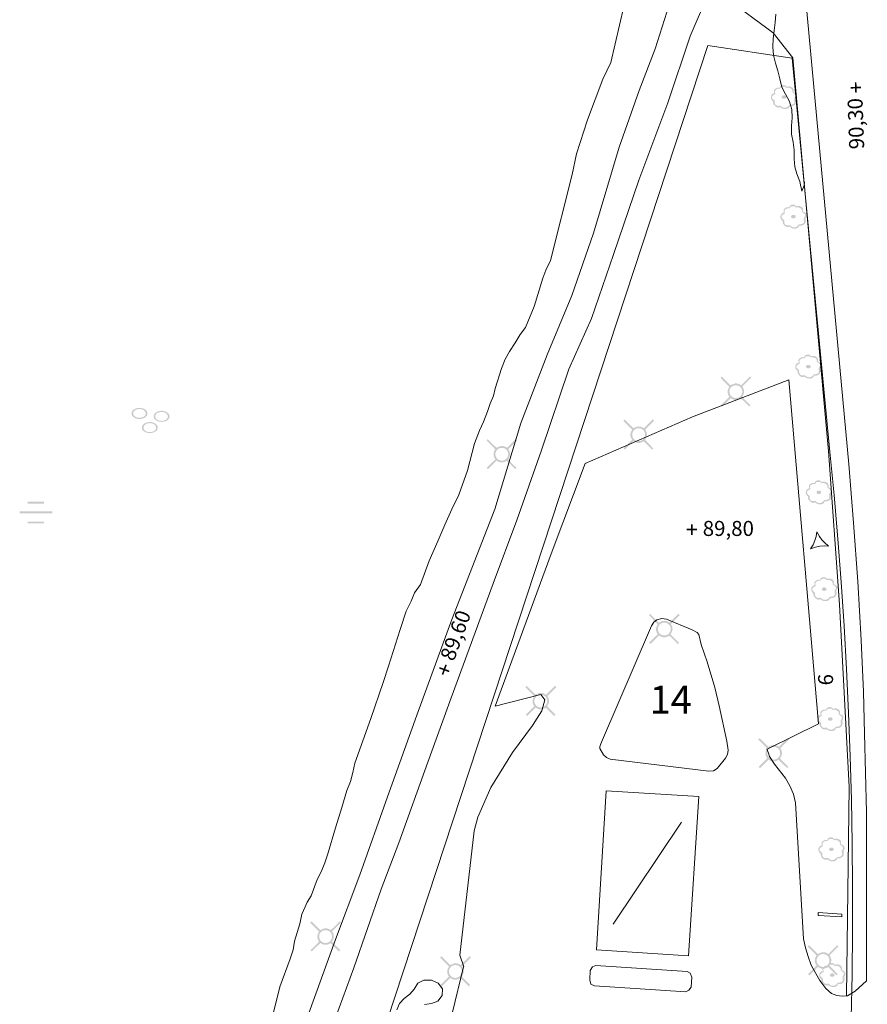
# Model space of a CAD drawing. Units: metres. Extents: x 187925 to 191011, y 6403617 to 6406817.
# Drawn here: x 188809 to 188884, y 6405356 to 6405443 of the extents above; entities that cross this region are included whole.
import ezdxf

# ---------------------------------------------------------------- set-up
doc = ezdxf.new("R2010")
doc.units = ezdxf.units.M
doc.linetypes.add('ESRI_SimpleSolid', pattern=[0])
for name, color, linetype in [('Adressnummer', 7, 'Continuous'), ('Plushöjder_ symbol', 7, 'Continuous'), ('Registernummer', 7, 'Continuous')]:
    doc.layers.add(name, color=color, linetype=linetype)
for name, color, linetype, true_color in [('Belysningsstolpe', 7, 'Continuous', 0xe60000), ('Enstaka träd', 7, 'Continuous', 0x00612a), ('Kärr', 7, 'Continuous', 0x73b2ff), ('Lövskog', 7, 'Continuous', 0x267300)]:
    doc.layers.add(name, color=color, linetype=linetype, true_color=true_color)
for name, color, linetype, lineweight, true_color in [('Byggnad_ beteckning', 7, 'ESRI_SimpleSolid', 20, 0x4e4e4e), ('Höjdkurva 5m', 7, 'ESRI_SimpleSolid', 20, 0x009c00), ('Konstverk_ klockstapel', 7, 'ESRI_SimpleSolid', 20, 0x704489), ('Kvarterstrakt', 7, 'ESRI_SimpleSolid', 20, 0x004da8), ('Skärmtak', 7, 'ESRI_SimpleSolid', 15, 0xd7d79e), ('Ägoslagsgräns', 7, 'ESRI_SimpleSolid', 20, 0x734c00)]:
    doc.layers.add(name, color=color, linetype=linetype, lineweight=lineweight, true_color=true_color)
doc.layers.add('Kantsten', color=7, linetype='ESRI_SimpleSolid', lineweight=20)
doc.layers.add('Vägkant', color=7, linetype='ESRI_SimpleSolid', lineweight=20)
doc.styles.add('Arial', font='arial.ttf', dxfattribs={"height": 0.2})

# ---------------------------------------------------------------- blocks, each defined once
blk = doc.blocks.new('Markörsymbol1')
at = {"transparency": 33554687, "extrusion": (0, -1.22465e-16, -1)}
blk.add_hatch(color=7, dxfattribs=at).paths.add_polyline_path([(-0.069, -0.066), (-0.069, -0.46), (0.073, -0.46), (0.073, -0.066), (0.462, -0.066), (0.462, 0.074), (0.073, 0.074), (0.073, 0.46), (-0.069, 0.46), (-0.069, 0.074), (-0.462, 0.074), (-0.462, -0.066)], flags=0)
blk = doc.blocks.new('Markörsymbol2')
at = {"true_color": 0x00612a, "transparency": 33554687, "extrusion": (0, -1.22465e-16, -1)}
h = blk.add_hatch(color=118, dxfattribs=at)
edge = h.paths.add_edge_path(flags=0)
edge.add_spline(control_points=[(-1.154, 0.168), (-1.156, 0.151), (-1.157, 0.128), (-1.157, 0.098)], knot_values=[0, 0, 0, 0, 1, 1, 1, 1], degree=3, periodic=0)
edge.add_spline(control_points=[(-1.157, 0.098), (-1.157, 0.073), (-1.144, 0.032), (-1.116, -0.025)], knot_values=[0, 0, 0, 0, 1, 1, 1, 1], degree=3, periodic=0)
edge.add_spline(control_points=[(-1.116, -0.025), (-1.084, -0.093), (-1.065, -0.136), (-1.059, -0.156)], knot_values=[0, 0, 0, 0, 1, 1, 1, 1], degree=3, periodic=0)
edge.add_spline(control_points=[(-1.059, -0.156), (-1.074, -0.234), (-1.081, -0.299), (-1.081, -0.352)], knot_values=[0, 0, 0, 0, 1, 1, 1, 1], degree=3, periodic=0)
edge.add_spline(control_points=[(-1.081, -0.352), (-1.081, -0.49), (-1.037, -0.598), (-0.949, -0.676)], knot_values=[0, 0, 0, 0, 1, 1, 1, 1], degree=3, periodic=0)
edge.add_spline(control_points=[(-0.949, -0.676), (-0.861, -0.755), (-0.748, -0.794), (-0.608, -0.794)], knot_values=[0, 0, 0, 0, 1, 1, 1, 1], degree=3, periodic=0)
edge.add_spline(control_points=[(-0.608, -0.794), (-0.576, -0.794), (-0.541, -0.794), (-0.503, -0.794)], knot_values=[0, 0, 0, 0, 1, 1, 1, 1], degree=3, periodic=0)
edge.add_spline(control_points=[(-0.503, -0.794), (-0.461, -0.965), (-0.336, -1.053), (-0.129, -1.057)], knot_values=[0, 0, 0, 0, 1, 1, 1, 1], degree=3, periodic=0)
edge.add_spline(control_points=[(-0.129, -1.057), (0.068, -1.059), (0.226, -1.002), (0.344, -0.886)], knot_values=[0, 0, 0, 0, 1, 1, 1, 1], degree=3, periodic=0)
edge.add_spline(control_points=[(0.344, -0.886), (0.41, -0.909), (0.468, -0.921), (0.519, -0.921)], knot_values=[0, 0, 0, 0, 1, 1, 1, 1], degree=3, periodic=0)
edge.add_spline(control_points=[(0.519, -0.921), (0.614, -0.921), (0.703, -0.878), (0.786, -0.794)], knot_values=[0, 0, 0, 0, 1, 1, 1, 1], degree=3, periodic=0)
edge.add_spline(control_points=[(0.786, -0.794), (0.86, -0.718), (0.906, -0.661), (0.926, -0.625)], knot_values=[0, 0, 0, 0, 1, 1, 1, 1], degree=3, periodic=0)
edge.add_spline(control_points=[(0.926, -0.625), (0.955, -0.568), (0.968, -0.485), (0.964, -0.375)], knot_values=[0, 0, 0, 0, 1, 1, 1, 1], degree=3, periodic=0)
edge.add_spline(control_points=[(0.964, -0.375), (1.095, -0.275), (1.16, -0.166), (1.16, -0.048)], knot_values=[0, 0, 0, 0, 1, 1, 1, 1], degree=3, periodic=0)
edge.add_spline(control_points=[(1.16, -0.048), (1.16, 0.054), (1.136, 0.14), (1.087, 0.21)], knot_values=[0, 0, 0, 0, 1, 1, 1, 1], degree=3, periodic=0)
edge.add_spline(control_points=[(1.087, 0.21), (1.035, 0.288), (0.96, 0.336), (0.865, 0.352)], knot_values=[0, 0, 0, 0, 1, 1, 1, 1], degree=3, periodic=0)
edge.add_spline(control_points=[(0.865, 0.352), (0.861, 0.38), (0.863, 0.416), (0.872, 0.46)], knot_values=[0, 0, 0, 0, 1, 1, 1, 1], degree=3, periodic=0)
edge.add_spline(control_points=[(0.872, 0.46), (0.88, 0.513), (0.884, 0.549), (0.884, 0.568)], knot_values=[0, 0, 0, 0, 1, 1, 1, 1], degree=3, periodic=0)
edge.add_spline(control_points=[(0.884, 0.568), (0.884, 0.623), (0.858, 0.67), (0.805, 0.708)], knot_values=[0, 0, 0, 0, 1, 1, 1, 1], degree=3, periodic=0)
edge.add_spline(control_points=[(0.805, 0.708), (0.678, 0.797), (0.584, 0.841), (0.522, 0.841)], knot_values=[0, 0, 0, 0, 1, 1, 1, 1], degree=3, periodic=0)
edge.add_spline(control_points=[(0.522, 0.841), (0.482, 0.841), (0.439, 0.832), (0.392, 0.813)], knot_values=[0, 0, 0, 0, 1, 1, 1, 1], degree=3, periodic=0)
edge.add_spline(control_points=[(0.392, 0.813), (0.337, 0.976), (0.244, 1.057), (0.113, 1.057)], knot_values=[0, 0, 0, 0, 1, 1, 1, 1], degree=3, periodic=0)
edge.add_spline(control_points=[(0.113, 1.057), (0.003, 1.057), (-0.066, 1.053), (-0.094, 1.045)], knot_values=[0, 0, 0, 0, 1, 1, 1, 1], degree=3, periodic=0)
edge.add_spline(control_points=[(-0.094, 1.045), (-0.138, 1.03), (-0.179, 0.989), (-0.217, 0.921)], knot_values=[0, 0, 0, 0, 1, 1, 1, 1], degree=3, periodic=0)
edge.add_spline(control_points=[(-0.217, 0.921), (-0.349, 0.936), (-0.426, 0.943), (-0.449, 0.943)], knot_values=[0, 0, 0, 0, 1, 1, 1, 1], degree=3, periodic=0)
edge.add_spline(control_points=[(-0.449, 0.943), (-0.54, 0.943), (-0.622, 0.92), (-0.694, 0.873)], knot_values=[0, 0, 0, 0, 1, 1, 1, 1], degree=3, periodic=0)
edge.add_spline(control_points=[(-0.694, 0.873), (-0.8, 0.805), (-0.852, 0.715), (-0.852, 0.603)], knot_values=[0, 0, 0, 0, 1, 1, 1, 1], degree=3, periodic=0)
edge.add_spline(control_points=[(-0.852, 0.603), (-0.852, 0.557), (-0.844, 0.508), (-0.827, 0.457)], knot_values=[0, 0, 0, 0, 1, 1, 1, 1], degree=3, periodic=0)
edge.add_spline(control_points=[(-0.827, 0.457), (-0.933, 0.415), (-1.004, 0.38), (-1.04, 0.352)], knot_values=[0, 0, 0, 0, 1, 1, 1, 1], degree=3, periodic=0)
edge.add_spline(control_points=[(-1.04, 0.352), (-1.108, 0.304), (-1.146, 0.242), (-1.154, 0.168)], knot_values=[0, 0, 0, 0, 1, 1, 1, 1], degree=3, periodic=0)
edge.add_line((-1.154, 0.168), (-1.154, 0.168))
edge = h.paths.add_edge_path(flags=0)
edge.add_spline(control_points=[(-1.021, 0.14), (-1.012, 0.197), (-0.975, 0.252), (-0.91, 0.305)], knot_values=[0, 0, 0, 0, 1, 1, 1, 1], degree=3, periodic=0)
edge.add_spline(control_points=[(-0.91, 0.305), (-0.905, 0.309), (-0.846, 0.348), (-0.732, 0.422)], knot_values=[0, 0, 0, 0, 1, 1, 1, 1], degree=3, periodic=0)
edge.add_spline(control_points=[(-0.732, 0.422), (-0.74, 0.463), (-0.745, 0.497), (-0.745, 0.527)], knot_values=[0, 0, 0, 0, 1, 1, 1, 1], degree=3, periodic=0)
edge.add_spline(control_points=[(-0.745, 0.527), (-0.745, 0.614), (-0.698, 0.687), (-0.605, 0.746)], knot_values=[0, 0, 0, 0, 1, 1, 1, 1], degree=3, periodic=0)
edge.add_spline(control_points=[(-0.605, 0.746), (-0.522, 0.797), (-0.434, 0.822), (-0.341, 0.822)], knot_values=[0, 0, 0, 0, 1, 1, 1, 1], degree=3, periodic=0)
edge.add_spline(control_points=[(-0.341, 0.822), (-0.291, 0.822), (-0.244, 0.814), (-0.202, 0.797)], knot_values=[0, 0, 0, 0, 1, 1, 1, 1], degree=3, periodic=0)
edge.add_spline(control_points=[(-0.202, 0.797), (-0.178, 0.86), (-0.144, 0.899), (-0.1, 0.911)], knot_values=[0, 0, 0, 0, 1, 1, 1, 1], degree=3, periodic=0)
edge.add_spline(control_points=[(-0.1, 0.911), (-0.085, 0.915), (-0.022, 0.918), (0.09, 0.918)], knot_values=[0, 0, 0, 0, 1, 1, 1, 1], degree=3, periodic=0)
edge.add_spline(control_points=[(0.09, 0.918), (0.167, 0.918), (0.225, 0.899), (0.265, 0.86)], knot_values=[0, 0, 0, 0, 1, 1, 1, 1], degree=3, periodic=0)
edge.add_spline(control_points=[(0.265, 0.86), (0.288, 0.839), (0.313, 0.796), (0.338, 0.73)], knot_values=[0, 0, 0, 0, 1, 1, 1, 1], degree=3, periodic=0)
edge.add_spline(control_points=[(0.338, 0.73), (0.368, 0.743), (0.401, 0.749), (0.437, 0.749)], knot_values=[0, 0, 0, 0, 1, 1, 1, 1], degree=3, periodic=0)
edge.add_spline(control_points=[(0.437, 0.749), (0.511, 0.749), (0.586, 0.726), (0.662, 0.679)], knot_values=[0, 0, 0, 0, 1, 1, 1, 1], degree=3, periodic=0)
edge.add_spline(control_points=[(0.662, 0.679), (0.749, 0.629), (0.792, 0.568), (0.792, 0.499)], knot_values=[0, 0, 0, 0, 1, 1, 1, 1], degree=3, periodic=0)
edge.add_spline(control_points=[(0.792, 0.499), (0.792, 0.475), (0.788, 0.44), (0.779, 0.392)], knot_values=[0, 0, 0, 0, 1, 1, 1, 1], degree=3, periodic=0)
edge.add_spline(control_points=[(0.779, 0.392), (0.771, 0.345), (0.767, 0.308), (0.767, 0.283)], knot_values=[0, 0, 0, 0, 1, 1, 1, 1], degree=3, periodic=0)
edge.add_spline(control_points=[(0.767, 0.283), (0.826, 0.247), (0.885, 0.21), (0.945, 0.171)], knot_values=[0, 0, 0, 0, 1, 1, 1, 1], degree=3, periodic=0)
edge.add_spline(control_points=[(0.945, 0.171), (1.012, 0.121), (1.051, 0.067), (1.062, 0.01)], knot_values=[0, 0, 0, 0, 1, 1, 1, 1], degree=3, periodic=0)
edge.add_spline(control_points=[(1.062, 0.01), (1.073, -0.048), (1.046, -0.108), (0.983, -0.171)], knot_values=[0, 0, 0, 0, 1, 1, 1, 1], degree=3, periodic=0)
edge.add_spline(control_points=[(0.983, -0.171), (0.972, -0.184), (0.917, -0.231), (0.818, -0.311)], knot_values=[0, 0, 0, 0, 1, 1, 1, 1], degree=3, periodic=0)
edge.add_spline(control_points=[(0.818, -0.311), (0.82, -0.423), (0.819, -0.493), (0.814, -0.521)], knot_values=[0, 0, 0, 0, 1, 1, 1, 1], degree=3, periodic=0)
edge.add_spline(control_points=[(0.814, -0.521), (0.804, -0.597), (0.771, -0.658), (0.716, -0.705)], knot_values=[0, 0, 0, 0, 1, 1, 1, 1], degree=3, periodic=0)
edge.add_spline(control_points=[(0.716, -0.705), (0.661, -0.751), (0.594, -0.775), (0.516, -0.775)], knot_values=[0, 0, 0, 0, 1, 1, 1, 1], degree=3, periodic=0)
edge.add_spline(control_points=[(0.516, -0.775), (0.495, -0.775), (0.427, -0.767), (0.313, -0.752)], knot_values=[0, 0, 0, 0, 1, 1, 1, 1], degree=3, periodic=0)
edge.add_spline(control_points=[(0.313, -0.752), (0.217, -0.879), (0.083, -0.943), (-0.09, -0.943)], knot_values=[0, 0, 0, 0, 1, 1, 1, 1], degree=3, periodic=0)
edge.add_spline(control_points=[(-0.09, -0.943), (-0.226, -0.943), (-0.356, -0.854), (-0.481, -0.676)], knot_values=[0, 0, 0, 0, 1, 1, 1, 1], degree=3, periodic=0)
edge.add_spline(control_points=[(-0.481, -0.676), (-0.553, -0.67), (-0.624, -0.665), (-0.694, -0.66)], knot_values=[0, 0, 0, 0, 1, 1, 1, 1], degree=3, periodic=0)
edge.add_spline(control_points=[(-0.694, -0.66), (-0.766, -0.648), (-0.826, -0.616), (-0.875, -0.565)], knot_values=[0, 0, 0, 0, 1, 1, 1, 1], degree=3, periodic=0)
edge.add_spline(control_points=[(-0.875, -0.565), (-0.911, -0.527), (-0.929, -0.477), (-0.929, -0.416)], knot_values=[0, 0, 0, 0, 1, 1, 1, 1], degree=3, periodic=0)
edge.add_spline(control_points=[(-0.929, -0.416), (-0.929, -0.39), (-0.922, -0.344), (-0.91, -0.276)], knot_values=[0, 0, 0, 0, 1, 1, 1, 1], degree=3, periodic=0)
edge.add_spline(control_points=[(-0.91, -0.276), (-0.901, -0.219), (-0.899, -0.172), (-0.903, -0.136)], knot_values=[0, 0, 0, 0, 1, 1, 1, 1], degree=3, periodic=0)
edge.add_spline(control_points=[(-0.903, -0.136), (-0.912, -0.115), (-0.936, -0.075), (-0.976, -0.016)], knot_values=[0, 0, 0, 0, 1, 1, 1, 1], degree=3, periodic=0)
edge.add_spline(control_points=[(-0.976, -0.016), (-1.008, 0.031), (-1.024, 0.068), (-1.024, 0.095)], knot_values=[0, 0, 0, 0, 1, 1, 1, 1], degree=3, periodic=0)
edge.add_spline(control_points=[(-1.024, 0.095), (-1.024, 0.108), (-1.023, 0.123), (-1.021, 0.14)], knot_values=[0, 0, 0, 0, 1, 1, 1, 1], degree=3, periodic=0)
edge.add_line((-1.021, 0.14), (-1.021, 0.14))
edge = h.paths.add_edge_path(flags=0)
edge.add_spline(control_points=[(-0.198, 0.003), (-0.198, -0.045), (-0.177, -0.084), (-0.133, -0.111)], knot_values=[0, 0, 0, 0, 1, 1, 1, 1], degree=3, periodic=0)
edge.add_spline(control_points=[(-0.133, -0.111), (-0.09, -0.139), (-0.043, -0.152), (0.008, -0.152)], knot_values=[0, 0, 0, 0, 1, 1, 1, 1], degree=3, periodic=0)
edge.add_spline(control_points=[(0.008, -0.152), (0.059, -0.152), (0.104, -0.14), (0.144, -0.114)], knot_values=[0, 0, 0, 0, 1, 1, 1, 1], degree=3, periodic=0)
edge.add_spline(control_points=[(0.144, -0.114), (0.191, -0.085), (0.214, -0.045), (0.214, 0.003)], knot_values=[0, 0, 0, 0, 1, 1, 1, 1], degree=3, periodic=0)
edge.add_spline(control_points=[(0.214, 0.003), (0.214, 0.052), (0.191, 0.091), (0.144, 0.121)], knot_values=[0, 0, 0, 0, 1, 1, 1, 1], degree=3, periodic=0)
edge.add_spline(control_points=[(0.144, 0.121), (0.104, 0.146), (0.059, 0.159), (0.008, 0.159)], knot_values=[0, 0, 0, 0, 1, 1, 1, 1], degree=3, periodic=0)
edge.add_spline(control_points=[(0.008, 0.159), (-0.043, 0.159), (-0.09, 0.145), (-0.133, 0.118)], knot_values=[0, 0, 0, 0, 1, 1, 1, 1], degree=3, periodic=0)
edge.add_spline(control_points=[(-0.133, 0.118), (-0.177, 0.09), (-0.198, 0.052), (-0.198, 0.003)], knot_values=[0, 0, 0, 0, 1, 1, 1, 1], degree=3, periodic=0)
edge.add_line((-0.198, 0.003), (-0.198, 0.003))
blk = doc.blocks.new('Markörsymbol3')
at = {"true_color": 0x267300, "transparency": 33554687, "extrusion": (0, -1.22465e-16, -1)}
h = blk.add_hatch(color=86, dxfattribs=at)
edge = h.paths.add_edge_path(flags=0)
edge.add_spline(control_points=[(-0.637, -0.624), (-0.637, -0.781), (-0.555, -0.904), (-0.392, -0.995)], knot_values=[0, 0, 0, 0, 1, 1, 1, 1], degree=3, periodic=0)
edge.add_spline(control_points=[(-0.392, -0.995), (-0.255, -1.074), (-0.102, -1.113), (0.065, -1.113)], knot_values=[0, 0, 0, 0, 1, 1, 1, 1], degree=3, periodic=0)
edge.add_spline(control_points=[(0.065, -1.113), (0.232, -1.113), (0.384, -1.074), (0.519, -0.995)], knot_values=[0, 0, 0, 0, 1, 1, 1, 1], degree=3, periodic=0)
edge.add_spline(control_points=[(0.519, -0.995), (0.682, -0.902), (0.764, -0.778), (0.764, -0.624)], knot_values=[0, 0, 0, 0, 1, 1, 1, 1], degree=3, periodic=0)
edge.add_spline(control_points=[(0.764, -0.624), (0.764, -0.469), (0.682, -0.346), (0.519, -0.252)], knot_values=[0, 0, 0, 0, 1, 1, 1, 1], degree=3, periodic=0)
edge.add_spline(control_points=[(0.519, -0.252), (0.384, -0.174), (0.232, -0.135), (0.065, -0.135)], knot_values=[0, 0, 0, 0, 1, 1, 1, 1], degree=3, periodic=0)
edge.add_spline(control_points=[(0.065, -0.135), (-0.102, -0.135), (-0.255, -0.174), (-0.392, -0.252)], knot_values=[0, 0, 0, 0, 1, 1, 1, 1], degree=3, periodic=0)
edge.add_spline(control_points=[(-0.392, -0.252), (-0.555, -0.343), (-0.637, -0.467), (-0.637, -0.624)], knot_values=[0, 0, 0, 0, 1, 1, 1, 1], degree=3, periodic=0)
edge.add_line((-0.637, -0.624), (-0.637, -0.624))
edge = h.paths.add_edge_path(flags=0)
edge.add_spline(control_points=[(-0.491, -0.633), (-0.491, -0.509), (-0.427, -0.408), (-0.3, -0.332)], knot_values=[0, 0, 0, 0, 1, 1, 1, 1], degree=3, periodic=0)
edge.add_spline(control_points=[(-0.3, -0.332), (-0.19, -0.266), (-0.068, -0.233), (0.065, -0.233)], knot_values=[0, 0, 0, 0, 1, 1, 1, 1], degree=3, periodic=0)
edge.add_spline(control_points=[(0.065, -0.233), (0.198, -0.233), (0.319, -0.266), (0.427, -0.332)], knot_values=[0, 0, 0, 0, 1, 1, 1, 1], degree=3, periodic=0)
edge.add_spline(control_points=[(0.427, -0.332), (0.554, -0.408), (0.618, -0.509), (0.618, -0.633)], knot_values=[0, 0, 0, 0, 1, 1, 1, 1], degree=3, periodic=0)
edge.add_spline(control_points=[(0.618, -0.633), (0.618, -0.758), (0.554, -0.859), (0.427, -0.935)], knot_values=[0, 0, 0, 0, 1, 1, 1, 1], degree=3, periodic=0)
edge.add_spline(control_points=[(0.427, -0.935), (0.319, -0.999), (0.198, -1.03), (0.065, -1.03)], knot_values=[0, 0, 0, 0, 1, 1, 1, 1], degree=3, periodic=0)
edge.add_spline(control_points=[(0.065, -1.03), (-0.068, -1.03), (-0.19, -0.999), (-0.3, -0.935)], knot_values=[0, 0, 0, 0, 1, 1, 1, 1], degree=3, periodic=0)
edge.add_spline(control_points=[(-0.3, -0.935), (-0.427, -0.859), (-0.491, -0.758), (-0.491, -0.633)], knot_values=[0, 0, 0, 0, 1, 1, 1, 1], degree=3, periodic=0)
edge.add_line((-0.491, -0.633), (-0.491, -0.633))
edge = h.paths.add_edge_path(flags=0)
edge.add_spline(control_points=[(-1.678, 0.367), (-1.678, 0.21), (-1.596, 0.086), (-1.434, -0.005)], knot_values=[0, 0, 0, 0, 1, 1, 1, 1], degree=3, periodic=0)
edge.add_spline(control_points=[(-1.434, -0.005), (-1.296, -0.083), (-1.144, -0.122), (-0.976, -0.122)], knot_values=[0, 0, 0, 0, 1, 1, 1, 1], degree=3, periodic=0)
edge.add_spline(control_points=[(-0.976, -0.122), (-0.809, -0.122), (-0.658, -0.083), (-0.522, -0.005)], knot_values=[0, 0, 0, 0, 1, 1, 1, 1], degree=3, periodic=0)
edge.add_spline(control_points=[(-0.522, -0.005), (-0.359, 0.088), (-0.278, 0.212), (-0.278, 0.367)], knot_values=[0, 0, 0, 0, 1, 1, 1, 1], degree=3, periodic=0)
edge.add_spline(control_points=[(-0.278, 0.367), (-0.278, 0.521), (-0.359, 0.645), (-0.522, 0.738)], knot_values=[0, 0, 0, 0, 1, 1, 1, 1], degree=3, periodic=0)
edge.add_spline(control_points=[(-0.522, 0.738), (-0.658, 0.817), (-0.809, 0.856), (-0.976, 0.856)], knot_values=[0, 0, 0, 0, 1, 1, 1, 1], degree=3, periodic=0)
edge.add_spline(control_points=[(-0.976, 0.856), (-1.144, 0.856), (-1.296, 0.817), (-1.434, 0.738)], knot_values=[0, 0, 0, 0, 1, 1, 1, 1], degree=3, periodic=0)
edge.add_spline(control_points=[(-1.434, 0.738), (-1.596, 0.647), (-1.678, 0.523), (-1.678, 0.367)], knot_values=[0, 0, 0, 0, 1, 1, 1, 1], degree=3, periodic=0)
edge.add_line((-1.678, 0.367), (-1.678, 0.367))
edge = h.paths.add_edge_path(flags=0)
edge.add_spline(control_points=[(-1.532, 0.357), (-1.532, 0.482), (-1.468, 0.583), (-1.341, 0.659)], knot_values=[0, 0, 0, 0, 1, 1, 1, 1], degree=3, periodic=0)
edge.add_spline(control_points=[(-1.341, 0.659), (-1.231, 0.724), (-1.11, 0.757), (-0.976, 0.757)], knot_values=[0, 0, 0, 0, 1, 1, 1, 1], degree=3, periodic=0)
edge.add_spline(control_points=[(-0.976, 0.757), (-0.843, 0.757), (-0.72, 0.725), (-0.608, 0.662)], knot_values=[0, 0, 0, 0, 1, 1, 1, 1], degree=3, periodic=0)
edge.add_spline(control_points=[(-0.608, 0.662), (-0.475, 0.586), (-0.408, 0.486), (-0.408, 0.364)], knot_values=[0, 0, 0, 0, 1, 1, 1, 1], degree=3, periodic=0)
edge.add_spline(control_points=[(-0.408, 0.364), (-0.408, 0.239), (-0.471, 0.138), (-0.598, 0.062)], knot_values=[0, 0, 0, 0, 1, 1, 1, 1], degree=3, periodic=0)
edge.add_spline(control_points=[(-0.598, 0.062), (-0.709, -0.002), (-0.83, -0.033), (-0.964, -0.033)], knot_values=[0, 0, 0, 0, 1, 1, 1, 1], degree=3, periodic=0)
edge.add_spline(control_points=[(-0.964, -0.033), (-1.097, -0.033), (-1.22, -0.003), (-1.332, 0.059)], knot_values=[0, 0, 0, 0, 1, 1, 1, 1], degree=3, periodic=0)
edge.add_spline(control_points=[(-1.332, 0.059), (-1.465, 0.135), (-1.532, 0.234), (-1.532, 0.357)], knot_values=[0, 0, 0, 0, 1, 1, 1, 1], degree=3, periodic=0)
edge.add_line((-1.532, 0.357), (-1.532, 0.357))
edge = h.paths.add_edge_path(flags=0)
edge.add_spline(control_points=[(0.275, 0.624), (0.275, 0.469), (0.356, 0.346), (0.519, 0.252)], knot_values=[0, 0, 0, 0, 1, 1, 1, 1], degree=3, periodic=0)
edge.add_spline(control_points=[(0.519, 0.252), (0.657, 0.174), (0.809, 0.135), (0.976, 0.135)], knot_values=[0, 0, 0, 0, 1, 1, 1, 1], degree=3, periodic=0)
edge.add_spline(control_points=[(0.976, 0.135), (1.144, 0.135), (1.296, 0.174), (1.434, 0.252)], knot_values=[0, 0, 0, 0, 1, 1, 1, 1], degree=3, periodic=0)
edge.add_spline(control_points=[(1.434, 0.252), (1.596, 0.346), (1.678, 0.469), (1.678, 0.624)], knot_values=[0, 0, 0, 0, 1, 1, 1, 1], degree=3, periodic=0)
edge.add_spline(control_points=[(1.678, 0.624), (1.678, 0.778), (1.596, 0.902), (1.434, 0.995)], knot_values=[0, 0, 0, 0, 1, 1, 1, 1], degree=3, periodic=0)
edge.add_spline(control_points=[(1.434, 0.995), (1.296, 1.074), (1.144, 1.113), (0.976, 1.113)], knot_values=[0, 0, 0, 0, 1, 1, 1, 1], degree=3, periodic=0)
edge.add_spline(control_points=[(0.976, 1.113), (0.809, 1.113), (0.657, 1.074), (0.519, 0.995)], knot_values=[0, 0, 0, 0, 1, 1, 1, 1], degree=3, periodic=0)
edge.add_spline(control_points=[(0.519, 0.995), (0.356, 0.902), (0.275, 0.778), (0.275, 0.624)], knot_values=[0, 0, 0, 0, 1, 1, 1, 1], degree=3, periodic=0)
edge.add_line((0.275, 0.624), (0.275, 0.624))
edge = h.paths.add_edge_path(flags=0)
edge.add_spline(control_points=[(0.43, 0.618), (0.43, 0.742), (0.493, 0.843), (0.618, 0.919)], knot_values=[0, 0, 0, 0, 1, 1, 1, 1], degree=3, periodic=0)
edge.add_spline(control_points=[(0.618, 0.919), (0.723, 0.983), (0.843, 1.014), (0.976, 1.014)], knot_values=[0, 0, 0, 0, 1, 1, 1, 1], degree=3, periodic=0)
edge.add_spline(control_points=[(0.976, 1.014), (1.11, 1.014), (1.23, 0.983), (1.338, 0.919)], knot_values=[0, 0, 0, 0, 1, 1, 1, 1], degree=3, periodic=0)
edge.add_spline(control_points=[(1.338, 0.919), (1.467, 0.843), (1.532, 0.742), (1.532, 0.618)], knot_values=[0, 0, 0, 0, 1, 1, 1, 1], degree=3, periodic=0)
edge.add_spline(control_points=[(1.532, 0.618), (1.532, 0.495), (1.467, 0.4), (1.338, 0.332)], knot_values=[0, 0, 0, 0, 1, 1, 1, 1], degree=3, periodic=0)
edge.add_spline(control_points=[(1.338, 0.332), (1.235, 0.275), (1.116, 0.246), (0.983, 0.246)], knot_values=[0, 0, 0, 0, 1, 1, 1, 1], degree=3, periodic=0)
edge.add_spline(control_points=[(0.983, 0.246), (0.847, 0.246), (0.728, 0.274), (0.624, 0.329)], knot_values=[0, 0, 0, 0, 1, 1, 1, 1], degree=3, periodic=0)
edge.add_spline(control_points=[(0.624, 0.329), (0.495, 0.398), (0.43, 0.495), (0.43, 0.618)], knot_values=[0, 0, 0, 0, 1, 1, 1, 1], degree=3, periodic=0)
edge.add_line((0.43, 0.618), (0.43, 0.618))
blk = doc.blocks.new('Markörsymbol5')
at = {"true_color": 0x73b2ff, "transparency": 33554687, "extrusion": (0, -1.22465e-16, -1)}
h = blk.add_hatch(color=151, dxfattribs=at)
h.paths.add_polyline_path([(1.439, 0.097), (-1.435, 0.097), (-1.435, -0.065), (1.439, -0.065)], flags=0)
h.paths.add_polyline_path([(0.72, -0.796), (-0.72, -0.796), (-0.72, -0.958), (0.72, -0.958)], flags=0)
h.paths.add_polyline_path([(0.728, 0.958), (-0.712, 0.958), (-0.712, 0.796), (0.728, 0.796)], flags=0)
blk = doc.blocks.new('Markörsymbol10')
at = {"true_color": 0xe60000, "transparency": 33554687, "extrusion": (0, -1.22465e-16, -1)}
h = blk.add_hatch(color=1, dxfattribs=at)
edge = h.paths.add_edge_path(flags=0)
edge.add_line((-1.364, 1.219), (-0.57, 0.43))
edge.add_spline(control_points=[(-0.57, 0.43), (-0.673, 0.3), (-0.725, 0.151), (-0.725, -0.019)], knot_values=[0, 0, 0, 0, 1, 1, 1, 1], degree=3, periodic=0)
edge.add_spline(control_points=[(-0.725, -0.019), (-0.725, -0.13), (-0.67, -0.285), (-0.56, -0.485)], knot_values=[0, 0, 0, 0, 1, 1, 1, 1], degree=3, periodic=0)
edge.add_line((-0.56, -0.485), (-1.293, -1.224))
edge.add_line((-1.293, -1.224), (-1.186, -1.337))
edge.add_line((-1.186, -1.337), (-0.44, -0.6))
edge.add_spline(control_points=[(-0.44, -0.6), (-0.273, -0.699), (-0.126, -0.748), (0.004, -0.748)], knot_values=[0, 0, 0, 0, 1, 1, 1, 1], degree=3, periodic=0)
edge.add_spline(control_points=[(0.004, -0.748), (0.096, -0.748), (0.194, -0.726), (0.298, -0.681)], knot_values=[0, 0, 0, 0, 1, 1, 1, 1], degree=3, periodic=0)
edge.add_spline(control_points=[(0.298, -0.681), (0.335, -0.667), (0.388, -0.633), (0.458, -0.581)], knot_values=[0, 0, 0, 0, 1, 1, 1, 1], degree=3, periodic=0)
edge.add_line((0.458, -0.581), (1.22, -1.337))
edge.add_line((1.22, -1.337), (1.331, -1.215))
edge.add_line((1.331, -1.215), (0.574, -0.471))
edge.add_spline(control_points=[(0.574, -0.471), (0.678, -0.342), (0.731, -0.192), (0.731, -0.022)], knot_values=[0, 0, 0, 0, 1, 1, 1, 1], degree=3, periodic=0)
edge.add_spline(control_points=[(0.731, -0.022), (0.731, 0.107), (0.682, 0.255), (0.584, 0.421)], knot_values=[0, 0, 0, 0, 1, 1, 1, 1], degree=3, periodic=0)
edge.add_line((0.584, 0.421), (1.364, 1.208))
edge.add_line((1.364, 1.208), (1.247, 1.319))
edge.add_line((1.247, 1.319), (0.471, 0.545))
edge.add_spline(control_points=[(0.471, 0.545), (0.278, 0.653), (0.122, 0.708), (0.004, 0.708)], knot_values=[0, 0, 0, 0, 1, 1, 1, 1], degree=3, periodic=0)
edge.add_spline(control_points=[(0.004, 0.708), (-0.1, 0.708), (-0.199, 0.687), (-0.291, 0.647)], knot_values=[0, 0, 0, 0, 1, 1, 1, 1], degree=3, periodic=0)
edge.add_spline(control_points=[(-0.291, 0.647), (-0.317, 0.635), (-0.373, 0.602), (-0.458, 0.546)], knot_values=[0, 0, 0, 0, 1, 1, 1, 1], degree=3, periodic=0)
edge.add_line((-0.458, 0.546), (-1.262, 1.337))
edge.add_line((-1.262, 1.337), (-1.364, 1.219))
edge = h.paths.add_edge_path(flags=0)
edge.add_spline(control_points=[(-0.564, -0.02), (-0.564, 0.139), (-0.509, 0.273), (-0.4, 0.383)], knot_values=[0, 0, 0, 0, 1, 1, 1, 1], degree=3, periodic=0)
edge.add_spline(control_points=[(-0.4, 0.383), (-0.291, 0.492), (-0.157, 0.547), (0.003, 0.547)], knot_values=[0, 0, 0, 0, 1, 1, 1, 1], degree=3, periodic=0)
edge.add_spline(control_points=[(0.003, 0.547), (0.162, 0.547), (0.296, 0.492), (0.406, 0.383)], knot_values=[0, 0, 0, 0, 1, 1, 1, 1], degree=3, periodic=0)
edge.add_spline(control_points=[(0.406, 0.383), (0.515, 0.273), (0.57, 0.139), (0.57, -0.02)], knot_values=[0, 0, 0, 0, 1, 1, 1, 1], degree=3, periodic=0)
edge.add_spline(control_points=[(0.57, -0.02), (0.57, -0.176), (0.514, -0.309), (0.403, -0.42)], knot_values=[0, 0, 0, 0, 1, 1, 1, 1], degree=3, periodic=0)
edge.add_spline(control_points=[(0.403, -0.42), (0.292, -0.531), (0.158, -0.587), (0.003, -0.587)], knot_values=[0, 0, 0, 0, 1, 1, 1, 1], degree=3, periodic=0)
edge.add_spline(control_points=[(0.003, -0.587), (-0.153, -0.587), (-0.286, -0.531), (-0.397, -0.42)], knot_values=[0, 0, 0, 0, 1, 1, 1, 1], degree=3, periodic=0)
edge.add_spline(control_points=[(-0.397, -0.42), (-0.508, -0.309), (-0.564, -0.176), (-0.564, -0.02)], knot_values=[0, 0, 0, 0, 1, 1, 1, 1], degree=3, periodic=0)
edge.add_line((-0.564, -0.02), (-0.564, -0.02))

msp = doc.modelspace()

# ---------------------------------------------------------------- hatches: boundary and pattern name
at = {"layer": 'Skärmtak', "transparency": 33554687}
h = msp.add_hatch(dxfattribs=at)
h.set_pattern_fill('', color=256, style=0, pattern_type=0)
h.set_pattern_definition([])
h.paths.add_polyline_path([(188868.746, 6405374.2582), (188867.8577, 6405360.2075), (188859.7173, 6405360.7307), (188860.5856, 6405374.7814), (188868.746, 6405374.2582)])

# ---------------------------------------------------------------- linework, layer by layer
at = {"layer": 'Byggnad_ beteckning', "transparency": 33554687}
msp.add_polyline3d([(188861.2014, 6405362.9849, 94.97), (188867.2399, 6405372.0099, 94.97)], dxfattribs=at)
at = {"layer": 'Höjdkurva 5m', "transparency": 33554687}
for points in [[(188875.5535, 6405443.3395, 90), (188875.5101, 6405442.6155, 90), (188875.4107, 6405441.8974, 90), (188875.3193, 6405441.1794, 90), (188875.3009, 6405440.4533, 90), (188875.3615, 6405439.7294, 90), (188875.5121, 6405439.0235, 90), (188875.7176, 6405438.3297, 90), (188875.9032, 6405437.6219, 90), (188876.0828, 6405436.913, 90), (188876.4203, 6405436.2813, 90), (188876.7609, 6405435.6356, 90), (188876.9585, 6405434.9298, 90), (188876.9861, 6405434.2048, 90), (188876.9367, 6405433.4797, 90), (188876.9503, 6405432.7628, 90), (188877.0779, 6405432.0519, 90), (188877.1845, 6405431.328, 90), (188877.1881, 6405430.582, 90), (188877.2187, 6405429.872, 90), (188877.4142, 6405429.2502, 90), (188877.6807, 6405428.5824, 90), (188877.8615, 6405427.7285, 90), (188878.053, 6405428.2247, 90), (188878.0918, 6405428.5137, 90)], [(188844.5204, 6405355.909, 90), (188845.1423, 6405355.9796, 90), (188845.7081, 6405356.194, 90), (188846.0937, 6405356.7064, 90), (188846.1212, 6405357.2974, 90), (188845.7408, 6405357.7981, 90), (188845.1416, 6405358.0606, 90), (188844.4826, 6405358.057, 90), (188843.9538, 6405357.7826, 90), (188843.6203, 6405357.2673, 90), (188843.2336, 6405356.802, 90), (188842.745, 6405356.4246, 90), (188842.3313, 6405355.9902, 90), (188842.0788, 6405355.433, 90)]]:
    msp.add_polyline3d(points, dxfattribs=at)
at = {"layer": 'Kantsten', "transparency": 33554687}
for points in [[(188877.6737, 6405450.2763, 90.38), (188881.9975, 6405403.6111, 89.58), (188882.4158, 6405398.4394, 89.6), (188882.7871, 6405393.2628, 89.78), (188883.0824, 6405388.082, 89.55), (188883.2842, 6405383.5222, 89.57), (188883.3833, 6405379.8353, 89.71), (188883.561, 6405372.8835, 89.54), (188883.5682, 6405372.7035, 89.54), (188883.5714, 6405372.4535, 89.54), (188883.5674, 6405357.9886, 89.79), (188882.5732, 6405357.0807, 89.83), (188881.8875, 6405356.6682, 89.83), (188881.4246, 6405356.6238, 89.78), (188880.9405, 6405356.6964, 89.78), (188880.4644, 6405356.871, 89.77), (188879.963, 6405357.3246, 89.79), (188879.4494, 6405358.0071, 89.81), (188879.0819, 6405358.6478, 89.81), (188878.6873, 6405359.3615, 89.91), (188878.3957, 6405360.1383, 89.91), (188878.167, 6405360.8961, 89.91), (188878.0024, 6405361.7099, 89.83), (188877.2994, 6405373.7163, 89.76), (188877.1257, 6405374.4881, 89.77), (188876.7951, 6405375.2149, 89.77), (188876.3996, 6405375.8755, 89.82), (188875.4376, 6405377.1317, 89.8), (188874.996, 6405377.8074, 89.81), (188874.9187, 6405378.1073, 89.81), (188874.7625, 6405378.4632, 89.78)], [(188860.154, 6405379.064, 89.71), (188864.5875, 6405389.3286, 89.75), (188864.7752, 6405389.6508, 89.75), (188865.046, 6405389.854, 89.75), (188865.4979, 6405389.9964, 89.75), (188865.903, 6405389.9257, 89.71), (188868.1677, 6405388.9706, 89.72), (188868.6019, 6405388.741, 89.77), (188868.7621, 6405388.5631, 89.77), (188868.9758, 6405387.6973, 89.76), (188869.4841, 6405386.1637, 89.74), (188870.173, 6405383.8803, 89.76), (188870.5543, 6405382.2726, 89.76), (188871.2199, 6405379.1682, 89.74), (188871.3526, 6405378.3473, 89.74), (188871.2779, 6405377.9823, 89.76), (188871.1241, 6405377.6511, 89.76), (188870.3859, 6405376.7345, 89.75), (188870.0551, 6405376.5482, 89.75), (188869.6291, 6405376.4959, 89.75), (188860.9323, 6405377.5676, 89.76), (188860.5892, 6405377.7083, 89.76), (188860.339, 6405377.9431, 89.7), (188860.0135, 6405378.5179, 89.71), (188860.0074, 6405378.6759, 89.71), (188860.154, 6405379.064, 89.71)], [(188867.6093, 6405357.0253, 89.83), (188867.8602, 6405357.1775, 89.73), (188868.067, 6405357.4427, 89.73), (188868.1343, 6405358.3117, 89.75), (188867.979, 6405358.6576, 89.75), (188867.7258, 6405358.8224, 89.75), (188859.6604, 6405359.3456, 89.73), (188859.3615, 6405359.2314, 89.73), (188859.1738, 6405358.9152, 89.73), (188859.1315, 6405358.0782, 89.76), (188859.2298, 6405357.7103, 89.76), (188859.5459, 6405357.5486, 89.76), (188867.6093, 6405357.0253, 89.72)], [(188846.9939, 6405355.2151, 89.82), (188847.9656, 6405359.2279, 89.67)]]:
    msp.add_polyline3d(points, dxfattribs=at)
at = {"layer": 'Konstverk_ klockstapel', "transparency": 33554687}
for points in [[(188879.1815, 6405397.6358, 89.89), (188879.4248, 6405397.223, 89.76), (188879.6301, 6405396.9411, 89.76), (188879.8463, 6405396.6913, 89.76), (188880.2015, 6405396.3746, 89.76), (188879.8165, 6405396.4023, 89.76), (188879.4265, 6405396.375, 89.76), (188879.0476, 6405396.2967, 89.76), (188878.6237, 6405396.1403, 89.87), (188878.8394, 6405396.4745, 89.87), (188879.0111, 6405396.8616, 89.76), (188879.1138, 6405397.2337, 89.76), (188879.1815, 6405397.6358, 89.89)], [(188881.3885, 6405363.8917, 89.98), (188879.3034, 6405364.026, 90.12), (188879.2876, 6405363.775, 90.12), (188881.3727, 6405363.6407, 89.98), (188881.3885, 6405363.8917, 89.98)]]:
    msp.add_polyline3d(points, dxfattribs=at)
at = {"layer": 'Kvarterstrakt', "transparency": 33554687}
for points in [[(188839.7591, 6405350.0292, 0), (188869.5416, 6405440.5787, 0)], [(188869.5416, 6405440.5787, 0), (188876.9889, 6405439.4699, 0)], [(188876.9889, 6405439.4699, 0), (188880.3228, 6405404.6917, 0)], [(188880.3228, 6405404.6917, 0), (188880.6938, 6405400.8604, 0), (188881.027, 6405397.0244, 0), (188881.3221, 6405393.1865, 0), (188881.5803, 6405389.3448, 0), (188881.8005, 6405385.5012, 0), (188881.9828, 6405381.6548, 0), (188882.127, 6405377.8086, 0), (188882.2333, 6405373.9595, 0), (188882.3025, 6405370.1106, 0), (188882.3327, 6405366.2608, 0), (188882.326, 6405362.4103, 0), (188882.2811, 6405358.5618, 0), (188882.1983, 6405354.7126, 0), (188882.0774, 6405350.8634, 0)]]:
    msp.add_polyline3d(points, dxfattribs=at)
at = {"layer": 'Skärmtak', "color": 7, "transparency": 33554687}
msp.add_polyline3d([(188868.746, 6405374.2582, 94.97), (188867.8577, 6405360.2075, 94.97), (188859.7173, 6405360.7307, 94.97), (188860.5856, 6405374.7814, 94.97), (188868.746, 6405374.2582, 94.97)], close=True, dxfattribs=at)
at = {"layer": 'Vägkant', "transparency": 33554687}
for points in [[(188810.4204, 6405288.8229, 89.49), (188814.5777, 6405300.4073, 89.45), (188817.1595, 6405307.8904, 89.49), (188819.4814, 6405313.9494, 89.48), (188821.7493, 6405320.1132, 89.51), (188824.5716, 6405328.1635, 89.55), (188826.8543, 6405334.4304, 89.54), (188829.3226, 6405341.2734, 89.58), (188832.0883, 6405348.9087, 89.58), (188834.3241, 6405355.1356, 89.59), (188836.6866, 6405361.6515, 89.64), (188838.8179, 6405367.3513, 89.61), (188841.2621, 6405374.2503, 89.57), (188843.8511, 6405381.4454, 89.59), (188846.9461, 6405389.9109, 89.59), (188850.755, 6405399.6481, 89.59), (188853.0336, 6405407.2429, 89.6), (188855.3716, 6405413.2549, 89.58), (188857.5332, 6405418.5146, 89.64), (188859.4546, 6405424.0062, 89.63), (188861.7183, 6405431.6021, 89.65), (188863.5022, 6405436.5985, 89.57), (188864.9081, 6405440.2837, 89.55), (188868.2011, 6405450.6776, 89.52)], [(188836.0149, 6405352.965, 89.48), (188838.3087, 6405359.1529, 89.51), (188840.7099, 6405366.0838, 89.59), (188842.2695, 6405370.1691, 89.49), (188844.8266, 6405377.3072, 89.46), (188846.8848, 6405382.9839, 89.52), (188850.6064, 6405393.088, 89.48), (188852.6888, 6405398.6677, 89.5), (188854.8357, 6405404.7594, 89.54), (188857.2646, 6405412.0114, 89.48), (188859.2719, 6405416.4791, 89.48), (188861.2342, 6405422.1227, 89.51), (188863.4707, 6405428.6785, 89.68), (188866.0121, 6405435.522, 89.62), (188867.9891, 6405441.3903, 89.55), (188869.3364, 6405444.5653, 89.5737)], [(188869.3364, 6405444.5653, 89.5737), (188871.1671, 6405444.8001, 90.45), (188875.3076, 6405441.6954, 90.34), (188877.0617, 6405439.4748, 90.14), (188880.2086, 6405404.7546, 89.95), (188881.1648, 6405391.2294, 89.89), (188882.0322, 6405375.1202, 89.66), (188881.7806, 6405356.6591, 89.83)], [(188847.9926, 6405359.2219, 89.67), (188847.6597, 6405360.2636, 89.55), (188848.9186, 6405371.2237, 89.43), (188849.2336, 6405372.4569, 89.51), (188850.3934, 6405375.0689, 89.46), (188852.3128, 6405378.1644, 89.47), (188854.0559, 6405380.5249, 89.55), (188854.8898, 6405381.8366, 89.54), (188855.1649, 6405382.8148, 89.64), (188854.7956, 6405383.2645, 89.56), (188850.7704, 6405382.2571, 89.64), (188855.7282, 6405395.7072, 89.42), (188858.7166, 6405403.6567, 89.42), (188868.1941, 6405407.7826, 89.71), (188876.7043, 6405411.0466, 90), (188879.3206, 6405380.6969, 89.95), (188874.8524, 6405378.4832, 89.78)]]:
    msp.add_polyline3d(points, dxfattribs=at)
at = {"layer": 'Ägoslagsgräns', "transparency": 33554687}
msp.add_polyline3d([(188862.5186, 6405445.7087, 89.56), (188860.9821, 6405439.0914, 89.55), (188860.2813, 6405437.6038, 89.63), (188858.9153, 6405434.0067, 89.65), (188857.9418, 6405431.0249, 89.77), (188857.5864, 6405429.1776, 89.77), (188855.6527, 6405421.5981, 89.66), (188855.2424, 6405420.7347, 89.66), (188854.993, 6405420.0305, 89.66), (188854.2211, 6405417.5209, 89.59), (188853.4576, 6405415.6742, 89.59), (188852.9771, 6405415.0669, 89.59), (188852.5357, 6405414.3235, 89.59), (188852.0304, 6405413.5731, 89.57), (188851.6689, 6405412.8858, 89.57), (188851.3236, 6405412.0465, 89.59), (188850.7601, 6405410.295, 89.57), (188850.6226, 6405409.6479, 89.59), (188850.3422, 6405408.9677, 89.58), (188850.0928, 6405408.2485, 89.58), (188849.7305, 6405407.3612, 89.58), (188849.3932, 6405406.5779, 89.56), (188848.9591, 6405405.4425, 89.56), (188848.3231, 6405403.044, 89.52), (188847.5749, 6405400.9014, 89.66), (188846.941, 6405399.6389, 89.64), (188846.3151, 6405398.2644, 89.66), (188845.6964, 6405396.8009, 89.73), (188844.9568, 6405395.0743, 89.65), (188844.1695, 6405392.9966, 89.57), (188843.6482, 6405392.2532, 89.57), (188843.3508, 6405391.5259, 89.58), (188842.9175, 6405390.6386, 89.6), (188842.3709, 6405389.0001, 89.62), (188841.3406, 6405385.7773, 89.56), (188840.8817, 6405384.3469, 89.54), (188839.7964, 6405381.157, 89.53), (188838.3727, 6405377.1998, 89.41), (188838.1954, 6405376.3997, 89.61), (188837.995, 6405375.5925, 89.64), (188837.6807, 6405374.7933, 89.61), (188837.246, 6405373.2979, 89.65), (188836.6824, 6405371.5155, 89.6), (188835.9904, 6405369.2039, 89.6), (188835.733, 6405368.4127, 89.61), (188835.4197, 6405367.6054, 89.61), (188835.0503, 6405366.9421, 89.61), (188834.5204, 6405365.5117, 89.57), (188834.1749, 6405364.9524, 89.63), (188833.9903, 6405364.5202, 89.63), (188833.6948, 6405363.889, 89.57), (188833.5315, 6405363.0169, 89.71), (188833.0408, 6405361.4905, 89.64), (188832.9354, 6405360.7304, 89.71), (188832.6701, 6405359.9312, 89.64), (188831.7692, 6405357.4604, 89.61), (188831.1891, 6405355.1899, 89.63)], dxfattribs=at)

# ---------------------------------------------------------------- block references
at = {"layer": 'Belysningsstolpe'}
for p in [(188872.0282, 6405410.0327, 89.57), (188863.4454, 6405406.2316, 89.46), (188851.3636, 6405404.5074, 89.5957), (188865.7097, 6405389.0696, 89.73), (188854.806, 6405382.7085, 89.79), (188875.3707, 6405378.1077, 89.81), (188835.8014, 6405361.9193, 89.5859), (188879.7289, 6405359.8104, 100.15), (188847.2699, 6405358.8363, 89.683)]:
    msp.add_blockref('Markörsymbol10', p, dxfattribs=at)
at = {"layer": 'Enstaka träd'}
for p in [(188876.2746, 6405436.0222, 90.23), (188877.1163, 6405425.4659, 89.98), (188878.4333, 6405412.2221, 90.1), (188879.3596, 6405401.1219, 89.62), (188879.8357, 6405392.5733, 89.73), (188880.3682, 6405381.1038, 89.69), (188880.4718, 6405369.5989, 90.03), (188880.541, 6405358.498, 89.97)]:
    msp.add_blockref('Markörsymbol2', p, dxfattribs=at)
at = {"layer": 'Kärr'}
msp.add_blockref('Markörsymbol5', (188810.2294, 6405399.3383, 89.74), dxfattribs=at)
at = {"layer": 'Lövskog'}
msp.add_blockref('Markörsymbol3', (188820.3426, 6405407.4677, 89.49), dxfattribs=at)
at = {"layer": 'Plushöjder_ symbol'}
for p, rotation in [((188882.6148, 6405436.8635, 90.3), 182), ((188868.1404, 6405397.8316, 89.8), 270), ((188846.2835, 6405385.4664, 89.6), 340)]:
    msp.add_blockref('Markörsymbol1', p, dxfattribs=dict(at, rotation=rotation))

# ---------------------------------------------------------------- texts
at = {"layer": 'Adressnummer', "insert": (188880.1183, 6405384.5752), "char_height": 1.3267, "attachment_point": 5, "rotation": 88.871193, "style": 'Arial'}
msp.add_mtext('6', dxfattribs=at)
at = {"layer": 'Plushöjder_ symbol', "char_height": 1.32667, "attachment_point": 5, "style": 'Arial'}
for s, insert, rotation in [('90,30', (188882.793, 6405433.6826), 91.998309), ('89,60', (188847.4358, 6405388.4365), 69.998742)]:
    msp.add_mtext(s, dxfattribs=dict(at, insert=insert, rotation=rotation))
at = {"layer": 'Plushöjder_ symbol', "insert": (188871.3617, 6405397.7646), "char_height": 1.32667, "attachment_point": 5, "style": 'Arial'}
msp.add_mtext('89,80', dxfattribs=at)
at = {"layer": 'Registernummer', "insert": (188866.2733, 6405382.5037), "char_height": 2.46381, "attachment_point": 5, "rotation": 0.045837, "style": 'Arial'}
msp.add_mtext('14', dxfattribs=at)

doc.saveas('drawing.dxf')
